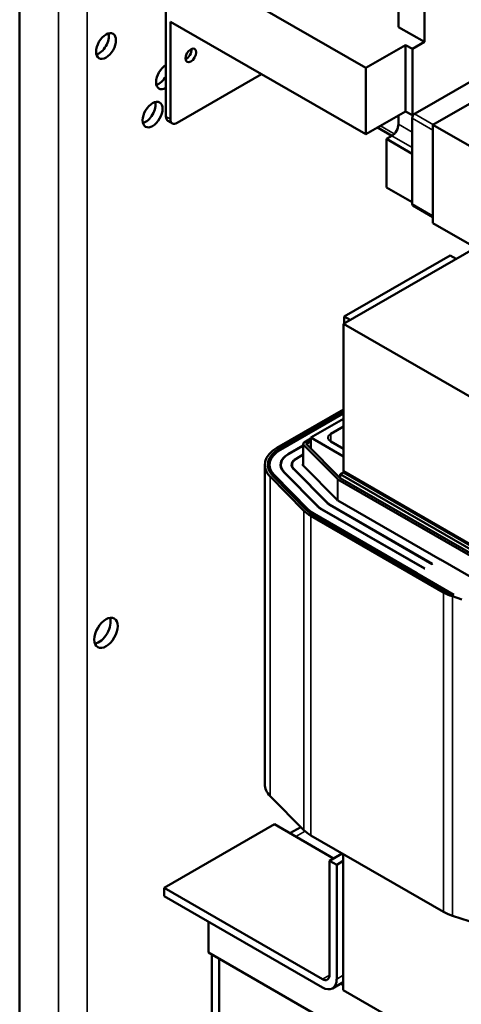
# Model space of a CAD drawing. Units: inches. Extents: x -32 to 116, y 15 to 127.
# Drawn here: x -32 to -26, y 88 to 101 of the extents above; entities that cross this region are included whole.
import ezdxf

# ---------------------------------------------------------------- set-up
doc = ezdxf.new("R2010")
doc.units = ezdxf.units.IN
doc.header["$MEASUREMENT"] = 0
doc.layers.add('Visible (ANSI)', color=7, linetype='Continuous', lineweight=50)
doc.layers.add('Visible Narrow (ANSI)', color=7, linetype='Continuous', lineweight=35)

msp = doc.modelspace()

# ---------------------------------------------------------------- linework, layer by layer
at = {"layer": 'Visible (ANSI)'}
for p, q in [((-32.148, 119.581), (-32.148, 65.26)), ((-30.201, 103.019), (-30.201, 99.544)), ((-30.14, 101.688), (-27.539, 100.19)), ((-27.105, 101.131), (-27.105, 100.735)), ((-26.76, 101.015), (-26.76, 100.537)), ((-30.14, 99.509), (-30.14, 100.805)), ((-27.539, 99.307), (-30.14, 100.805)), ((-26.76, 100.537), (-27.105, 100.735)), ((-26.76, 99.654), (-24.969, 100.685)), ((-24.505, 100.664), (-26.645, 99.432)), ((-26.92, 100.444), (-26.76, 100.537)), ((-27.009, 100.495), (-27.539, 100.19)), ((-27.009, 100.495), (-27.009, 99.612)), ((-27.009, 100.495), (-26.92, 100.444)), ((-26.92, 99.561), (-26.92, 100.444)), ((-27.539, 100.19), (-27.539, 99.307)), ((-28.927, 100.106), (-30.052, 99.458)), ((-27.009, 99.612), (-27.539, 99.307)), ((-26.92, 99.561), (-27.009, 99.612)), ((-26.76, 99.654), (-26.89, 99.579)), ((-30.175, 99.487), (-30.114, 99.452)), ((-27.105, 99.557), (-27.105, 99.44)), ((-26.922, 99.523), (-26.922, 98.38)), ((-26.89, 99.579), (-26.92, 99.561)), ((-27.193, 99.287), (-27.383, 99.397)), ((-26.645, 99.432), (-25.897, 99.001)), ((-26.645, 99.432), (-26.645, 98.124)), ((-27.193, 99.287), (-27.265, 99.245)), ((-27.265, 99.245), (-27.265, 98.599)), ((-26.922, 99.047), (-27.265, 99.245)), ((-26.922, 98.402), (-27.265, 98.599)), ((-26.913, 98.359), (-26.645, 98.205)), ((-26.645, 98.124), (-25.897, 97.693)), ((-26.079, 97.797), (-27.837, 96.785)), ((-26.415, 97.695), (-27.826, 96.883)), ((-26.336, 97.649), (-26.415, 97.695)), ((-27.746, 96.837), (-27.826, 96.883)), ((-27.826, 96.883), (-27.826, 96.791)), ((-27.837, 96.785), (-26.069, 95.767)), ((-27.837, 96.785), (-27.837, 94.823)), ((-28.722, 95.136), (-27.837, 95.646)), ((-28.693, 95.12), (-27.837, 95.613)), ((-28.676, 95.11), (-27.837, 95.593)), ((-27.837, 95.519), (-28.27, 95.27)), ((-28.004, 95.321), (-27.837, 95.417)), ((-28.27, 95.27), (-28.27, 95.123)), ((-28.27, 95.27), (-27.837, 95.02)), ((-28.574, 95.051), (-28.373, 95.167)), ((-28.57, 95.049), (-28.373, 95.163)), ((-28.373, 95.187), (-28.373, 94.897)), ((-27.918, 94.72), (-28.367, 95.174)), ((-28.36, 95.205), (-28.27, 95.257)), ((-28.332, 95.186), (-27.883, 94.731)), ((-28.27, 95.225), (-28.331, 95.189)), ((-27.837, 95.122), (-28.004, 95.219)), ((-28.468, 94.99), (-28.373, 95.045)), ((-28.465, 94.988), (-28.373, 95.041)), ((-28.885, 90.658), (-28.885, 94.909)), ((-28.82, 94.818), (-28.82, 94.909)), ((-28.671, 94.875), (-28.671, 94.909)), ((-28.522, 94.884), (-28.522, 94.909)), ((-27.922, 94.441), (-28.371, 94.895)), ((-28.363, 94.296), (-28.812, 94.751)), ((-28.328, 94.307), (-28.777, 94.762)), ((-28.306, 94.315), (-28.755, 94.769)), ((-28.181, 94.356), (-28.63, 94.81)), ((-28.177, 94.357), (-28.626, 94.811)), ((-28.051, 94.398), (-28.501, 94.853)), ((-28.047, 94.4), (-28.496, 94.854)), ((-27.879, 94.782), (-27.837, 94.807)), ((-27.879, 94.729), (-27.879, 94.782)), ((-26.111, 93.764), (-27.879, 94.782)), ((-26.069, 93.805), (-27.837, 94.823)), ((-26.09, 93.817), (-27.837, 94.823)), ((-27.837, 94.807), (-27.837, 94.823)), ((-26.09, 93.801), (-27.837, 94.807)), ((-26.144, 93.697), (-27.91, 94.714)), ((-27.882, 94.731), (-26.115, 93.713)), ((-26.654, 93.587), (-28.019, 94.374)), ((-26.65, 93.589), (-28.016, 94.376)), ((-26.548, 93.648), (-27.914, 94.434)), ((-26.506, 93.211), (-28.272, 94.228)), ((-26.477, 93.227), (-28.244, 94.244)), ((-26.861, 93.468), (-28.226, 94.254)), ((-26.759, 93.527), (-28.125, 94.313)), ((-26.755, 93.529), (-28.121, 94.315)), ((-26.65, 93.589), (-26.654, 93.587)), ((-26.547, 93.649), (-26.548, 93.648)), ((-26.136, 93.412), (-26.547, 93.649)), ((-26.861, 93.468), (-26.865, 93.465)), ((-26.367, 93.179), (-26.865, 93.465)), ((-26.865, 93.465), (-26.865, 93.45)), ((-26.755, 93.529), (-26.759, 93.527)), ((-26.261, 93.117), (-26.387, 93.159)), ((-28.812, 90.499), (-28.363, 90.045)), ((-28.755, 90.124), (-30.225, 89.278)), ((-27.969, 89.671), (-28.755, 90.124)), ((-28.405, 90.088), (-28.549, 90.005)), ((-28.272, 89.977), (-26.506, 88.959)), ((-27.855, 89.737), (-28.022, 89.64)), ((-28.022, 88.119), (-28.022, 89.64)), ((-28.022, 89.64), (-27.927, 89.586)), ((-27.839, 89.637), (-27.927, 89.586)), ((-27.839, 89.727), (-27.839, 87.916)), ((-27.927, 89.586), (-27.927, 88.064)), ((-30.225, 89.278), (-28.118, 88.064)), ((-30.225, 89.168), (-30.225, 89.278)), ((-28.118, 87.954), (-30.225, 89.168)), ((-26.387, 88.907), (-25.598, 88.649)), ((-29.635, 88.417), (-29.635, 88.828)), ((-23.214, 84.72), (-29.635, 88.417)), ((-29.588, 86.673), (-29.588, 88.39)), ((-29.493, 86.619), (-29.493, 88.335)), ((-27.839, 88.024), (-27.983, 87.941)), ((-26.071, 86.898), (-27.839, 87.916))]:
    msp.add_line(p, q, dxfattribs=at)
for centre, major_axis in [((-30.998, 100.482), (0.094, 0.162)), ((-29.87, 100.356), (-0.0499, -0.0867)), ((-30.378, 99.57), (0.094, 0.162)), ((-30.998, 92.673), (0.11, 0.191))]:
    msp.add_ellipse(centre, major_axis=major_axis, ratio=0.578093, dxfattribs=at)
for centre, major_axis, ratio, start_param, end_param in [((-31.093, 100.536), (0.094, 0.162), 0.578093, 3.670246, 5.754532), ((-29.931, 100.391), (0.0499, 0.0867), 0.578093, 3.793796, 5.630982), ((-30.2, 100.077), (-0.094, -0.162), 0.578093, 3.931677, 7.06003), ((-30.295, 100.132), (0.094, 0.162), 0.578093, 3.670246, 4.711786), ((-30.472, 99.625), (0.094, 0.162), 0.578093, 3.670246, 5.754532), ((-30.113, 99.595), (-0.062, -0.108), 0.578093, 5.495853, 6.283185), ((-30.052, 99.56), (-0.062, -0.108), 0.578093, 5.495853, 7.06665), ((-26.89, 99.541), (-0.023, -0.0399), 0.578093, 3.925057, 5.495853), ((-27.193, 99.389), (-0.062, -0.108), 0.578093, 0.783464, 2.354261), ((-26.89, 98.399), (-0.023, -0.0399), 0.578093, 5.495853, 6.283185), ((-27.916, 95.27), (-0.125, 0), 0.575862, 5.497787, 7.068583), ((-28.328, 94.909), (-0.557, 0), 0.575862, 5.497787, 6.800726), ((-28.328, 95.187), (-0.045, 0), 0.575862, 5.497787, 6.800726), ((-28.328, 95.187), (-0.005, 0), 0.575862, 5.497787, 6.800726), ((-28.328, 94.909), (-0.517, 0), 0.575862, 5.497787, 6.800726), ((-28.328, 94.909), (-0.492, 0), 0.575862, 5.497787, 6.800726), ((-28.328, 94.909), (-0.348, 0), 0.575862, 5.497787, 6.800726), ((-28.328, 94.909), (-0.343, 0), 0.575862, 5.497787, 6.800726), ((-28.328, 94.909), (-0.199, 0), 0.575862, 5.497787, 6.800726), ((-28.328, 94.909), (-0.194, 0), 0.575862, 5.497787, 6.800726), ((-28.328, 94.909), (-0.05, 0), 0.575862, 5.832158, 6.800726), ((-27.879, 94.733), (-0.045, 0), 0.575862, 0.517541, 0.785398), ((-27.879, 94.733), (0.005, 0), 0.575862, 3.659134, 3.926991), ((-27.879, 94.455), (-0.348, 0), 0.575862, 0.517541, 0.785398), ((-27.879, 94.455), (-0.343, 0), 0.575862, 0.517541, 0.785398), ((-27.879, 94.455), (-0.199, 0), 0.575862, 0.517541, 0.785398), ((-27.879, 94.455), (-0.194, 0), 0.575862, 0.517541, 0.785398), ((-27.879, 94.455), (-0.05, 0), 0.575862, 0.517541, 0.785398), ((-27.879, 94.455), (-0.557, 0), 0.575862, 0.517541, 0.785398), ((-27.879, 94.455), (-0.517, 0), 0.575862, 0.517541, 0.785398), ((-27.879, 94.455), (-0.492, 0), 0.575862, 0.517541, 0.785398), ((-26.112, 93.437), (-0.557, 0), 0.575862, 0.785398, 1.053255), ((-26.112, 93.437), (-0.517, 0), 0.575862, 0.785398, 1.053255), ((-31.093, 92.728), (0.11, 0.191), 0.578093, 3.585932, 5.838846), ((-28.328, 90.658), (-0.557, 0), 0.575862, 0, 0.517541), ((-27.879, 90.204), (0.557, 0), 0.575862, 3.659134, 3.926991), ((-26.112, 89.186), (0.557, 0), 0.575862, 3.926991, 4.194848), ((-28.118, 88.174), (0.067, -0.117), 0.578093, 5.499721, 7.070517), ((-28.118, 88.174), (0.134, -0.233), 0.578093, 5.499721, 7.070517)]:
    msp.add_ellipse(centre, major_axis=major_axis, ratio=ratio, start_param=start_param, end_param=end_param, dxfattribs=at)
at = {"layer": 'Visible Narrow (ANSI)'}
for p, q in [((-31.631, 119.284), (-31.631, 64.963)), ((-31.249, 64.963), (-31.249, 119.284)), ((-30.14, 99.509), (-30.201, 99.544)), ((-26.922, 99.523), (-26.645, 99.363)), ((-26.89, 99.579), (-26.639, 99.435)), ((-27.346, 99.418), (-27.162, 99.312)), ((-26.922, 99.334), (-27.105, 99.44)), ((-26.922, 99.13), (-27.193, 99.287)), ((-26.922, 98.38), (-26.645, 98.22)), ((-28.004, 95.321), (-28.004, 95.219)), ((-28.367, 95.174), (-28.367, 94.891)), ((-28.331, 95.189), (-28.331, 95.185)), ((-28.693, 95.099), (-28.693, 95.12)), ((-28.574, 95.047), (-28.574, 95.051)), ((-28.468, 94.986), (-28.468, 94.99)), ((-28.812, 90.499), (-28.812, 94.751)), ((-28.755, 94.74), (-28.755, 94.769)), ((-28.626, 94.806), (-28.626, 94.811)), ((-28.496, 94.848), (-28.496, 94.854)), ((-27.918, 94.72), (-27.918, 94.437)), ((-27.91, 94.714), (-27.91, 94.432)), ((-28.177, 94.351), (-28.177, 94.357)), ((-28.047, 94.394), (-28.047, 94.4)), ((-28.016, 94.372), (-28.016, 94.376)), ((-28.363, 90.045), (-28.363, 94.296)), ((-28.306, 94.287), (-28.306, 94.315)), ((-28.272, 89.977), (-28.272, 94.228)), ((-28.226, 94.234), (-28.226, 94.254)), ((-28.121, 94.311), (-28.121, 94.315)), ((-26.506, 88.959), (-26.506, 93.211)), ((-26.387, 88.907), (-26.387, 93.159)), ((-28.348, 90.031), (-28.47, 89.96)), ((-28.022, 88.118), (-28.118, 88.064)), ((-27.839, 88.115), (-27.927, 88.064)), ((-27.876, 88.003), (-27.839, 87.981))]:
    msp.add_line(p, q, dxfattribs=at)

doc.saveas('drawing.dxf')
